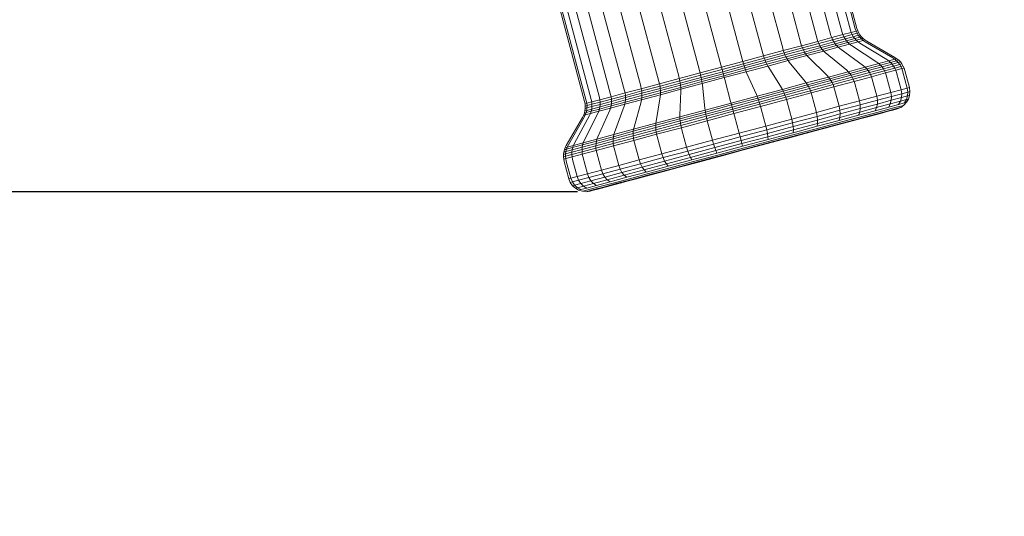
# Model space of a CAD drawing. Units: millimetres. Extents: x -926 to 4819, y -2589 to 3981.
# Drawn here: x 2663 to 2774, y -1126 to -1069 of the extents above; entities that cross this region are included whole.
import ezdxf

# ---------------------------------------------------------------- set-up
doc = ezdxf.new("R2010")
doc.units = ezdxf.units.MM
doc.layers.add('размер', color=92, linetype='Continuous', lineweight=15)
doc.styles.get("Standard").update_dxf_attribs({"font": 'txt.shx'})
doc.dimstyles.new('Размер М1.1', dxfattribs={"dimtxt": 300, "dimasz": 200, "dimexe": 1, "dimexo": 1, "dimgap": 50, "dimtad": 1, "dimdec": 0, "dimzin": 0, "dimtxsty": 'Standard', "dimcen": 2.5, "dimazin": 0, "dimtfac": 1, "dimtmove": 0, "dimatfit": 3, "dimfxl": 1, "dimtzin": 0, "dimarcsym": 0})

# ---------------------------------------------------------------- blocks, each defined once
blk = doc.blocks.new('A$C7531b11b')
at = {"color": 0, "linetype": 'Continuous', "lineweight": 0}
for p, q in [((371.74, -206.87), (368.96, -196.49)), ((372.3, -206.72), (369.52, -196.34)), ((372.49, -206.67), (369.71, -196.29)), ((367.97, -207.88), (365.19, -197.5)), ((369.54, -207.46), (366.76, -197.08)), ((370.81, -207.12), (368.03, -196.74)), ((364.06, -208.93), (361.27, -198.55)), ((366.12, -208.37), (363.34, -197.99)), ((359.46, -210.16), (356.68, -199.78)), ((361.81, -209.53), (359.03, -199.15)), ((354.62, -211.46), (351.84, -201.07)), ((357.04, -210.81), (354.26, -200.43)), ((352.26, -212.09), (349.48, -201.71)), ((347.96, -213.24), (345.17, -202.86)), ((350.02, -212.69), (347.24, -202.31)), ((342.34, -214.75), (339.56, -204.37)), ((343.27, -214.5), (340.49, -204.12)), ((344.54, -214.16), (341.75, -203.78)), ((346.11, -213.74), (343.33, -203.35)), ((341.58, -214.95), (338.8, -204.57)), ((341.77, -214.9), (338.99, -204.52)), ((372.49, -206.67), (372.58, -206.93)), ((368.05, -208.14), (369.62, -207.72)), ((369.54, -207.46), (369.62, -207.72)), ((369.62, -207.72), (370.89, -207.38)), ((369.62, -207.72), (369.73, -207.97)), ((369.73, -207.97), (371, -207.63)), ((370.81, -207.12), (370.89, -207.38)), ((370.89, -207.38), (371.82, -207.13)), ((370.89, -207.38), (371, -207.63)), ((371, -207.63), (371.93, -207.38)), ((371, -207.63), (371.13, -207.86)), ((371.13, -207.86), (372.07, -207.61)), ((371.74, -206.87), (371.82, -207.13)), ((371.82, -207.13), (372.39, -206.98)), ((371.82, -207.13), (371.93, -207.38)), ((371.93, -207.38), (372.5, -207.22)), ((371.93, -207.38), (372.07, -207.61)), ((372.07, -207.61), (372.64, -207.45)), ((372.07, -207.61), (372.23, -207.82)), ((372.23, -207.82), (372.8, -207.67)), ((372.3, -206.72), (372.39, -206.98)), ((372.39, -206.98), (372.58, -206.93)), ((372.39, -206.98), (372.5, -207.22)), ((372.5, -207.22), (372.69, -207.17)), ((372.5, -207.22), (372.64, -207.45)), ((372.58, -206.93), (372.69, -207.17)), ((372.64, -207.45), (372.83, -207.4)), ((372.64, -207.45), (372.8, -207.67)), ((372.69, -207.17), (372.83, -207.4)), ((372.8, -207.67), (373, -207.62)), ((372.8, -207.67), (372.99, -207.86)), ((372.83, -207.4), (373, -207.62)), ((373, -207.62), (373.18, -207.81)), ((364.13, -209.19), (366.2, -208.63)), ((364.22, -209.44), (366.3, -208.89)), ((366.12, -208.37), (366.2, -208.63)), ((366.2, -208.63), (368.05, -208.14)), ((366.2, -208.63), (366.3, -208.89)), ((366.3, -208.89), (368.15, -208.39)), ((366.3, -208.89), (366.41, -209.12)), ((366.41, -209.12), (368.27, -208.63)), ((366.53, -209.35), (368.4, -208.85)), ((367.97, -207.88), (368.05, -208.14)), ((368.05, -208.14), (368.15, -208.39)), ((368.15, -208.39), (369.73, -207.97)), ((368.15, -208.39), (368.27, -208.63)), ((368.27, -208.63), (369.86, -208.2)), ((368.27, -208.63), (368.4, -208.85)), ((368.4, -208.85), (370, -208.42)), ((368.4, -208.85), (368.55, -209.05)), ((368.55, -209.05), (370.16, -208.62)), ((368.72, -209.24), (370.34, -208.8)), ((369.73, -207.97), (369.86, -208.2)), ((369.86, -208.2), (371.13, -207.86)), ((369.86, -208.2), (370, -208.42)), ((370, -208.42), (371.29, -208.07)), ((370, -208.42), (370.16, -208.62)), ((370.16, -208.62), (371.46, -208.27)), ((370.16, -208.62), (370.34, -208.8)), ((370.34, -208.8), (371.65, -208.45)), ((370.34, -208.8), (370.54, -208.96)), ((371.13, -207.86), (371.29, -208.07)), ((371.29, -208.07), (372.23, -207.82)), ((371.29, -208.07), (371.46, -208.27)), ((371.46, -208.27), (372.41, -208.02)), ((371.46, -208.27), (371.65, -208.45)), ((371.65, -208.45), (372.61, -208.19)), ((371.65, -208.45), (371.86, -208.6)), ((371.86, -208.6), (374.75, -210.51)), ((372.23, -207.82), (372.41, -208.02)), ((372.41, -208.02), (372.99, -207.86)), ((372.41, -208.02), (372.61, -208.19)), ((372.61, -208.19), (373.19, -208.04)), ((372.61, -208.19), (372.83, -208.34)), ((372.83, -208.34), (375.87, -210.21)), ((372.99, -207.86), (373.18, -207.81)), ((372.99, -207.86), (373.19, -208.04)), ((373.18, -207.81), (373.39, -207.98)), ((373.19, -208.04), (373.39, -207.98)), ((373.19, -208.04), (373.42, -208.19)), ((373.39, -207.98), (373.62, -208.13)), ((373.42, -208.19), (376.56, -210.02)), ((373.62, -208.13), (376.79, -209.96)), ((359.53, -210.42), (361.89, -209.79)), ((361.81, -209.53), (361.89, -209.79)), ((361.89, -209.79), (364.13, -209.19)), ((361.89, -209.79), (361.97, -210.04)), ((361.97, -210.04), (364.22, -209.44)), ((362.06, -210.29), (364.32, -209.68)), ((362.16, -210.52), (364.43, -209.91)), ((364.06, -208.93), (364.13, -209.19)), ((364.13, -209.19), (364.22, -209.44)), ((364.22, -209.44), (364.32, -209.68)), ((364.32, -209.68), (366.41, -209.12)), ((364.32, -209.68), (364.43, -209.91)), ((364.43, -209.91), (366.53, -209.35)), ((364.43, -209.91), (364.55, -210.12)), ((364.55, -210.12), (366.66, -209.56)), ((364.68, -210.32), (366.81, -209.75)), ((366.41, -209.12), (366.53, -209.35)), ((366.53, -209.35), (366.66, -209.56)), ((366.66, -209.56), (368.55, -209.05)), ((366.66, -209.56), (366.81, -209.75)), ((366.81, -209.75), (368.72, -209.24)), ((366.81, -209.75), (366.97, -209.92)), ((366.97, -209.92), (369.1, -212.02)), ((368.55, -209.05), (368.72, -209.24)), ((368.72, -209.24), (368.89, -209.4)), ((368.89, -209.4), (371.33, -211.42)), ((370.54, -208.96), (373.23, -210.92)), ((376.56, -210.02), (376.78, -210.17)), ((376.79, -209.96), (377.01, -210.11)), ((357.11, -211.07), (354.69, -211.72)), ((357.04, -210.81), (357.11, -211.07)), ((357.11, -211.07), (359.53, -210.42)), ((357.11, -211.07), (357.18, -211.33)), ((357.18, -211.33), (359.61, -210.68)), ((357.25, -211.58), (359.68, -210.93)), ((359.46, -210.16), (359.53, -210.42)), ((359.53, -210.42), (359.61, -210.68)), ((359.61, -210.68), (361.97, -210.04)), ((359.61, -210.68), (359.68, -210.93)), ((359.68, -210.93), (362.06, -210.29)), ((359.68, -210.93), (359.76, -211.16)), ((359.76, -211.16), (362.16, -210.52)), ((359.84, -211.38), (362.26, -210.74)), ((359.93, -211.59), (362.36, -210.94)), ((361.97, -210.04), (362.06, -210.29)), ((362.06, -210.29), (362.16, -210.52)), ((362.16, -210.52), (362.26, -210.74)), ((362.26, -210.74), (364.55, -210.12)), ((362.26, -210.74), (362.36, -210.94)), ((362.36, -210.94), (364.68, -210.32)), ((362.36, -210.94), (362.47, -211.12)), ((362.47, -211.12), (363.91, -213.41)), ((364.55, -210.12), (364.68, -210.32)), ((364.68, -210.32), (364.81, -210.49)), ((364.81, -210.49), (366.61, -212.69)), ((371.5, -211.59), (373.42, -211.07)), ((373.23, -210.92), (373.42, -211.07)), ((373.42, -211.07), (374.96, -210.66)), ((373.42, -211.07), (373.6, -211.25)), ((373.6, -211.25), (375.16, -210.84)), ((373.76, -211.45), (375.33, -211.04)), ((374.75, -210.51), (374.96, -210.66)), ((374.96, -210.66), (376.09, -210.36)), ((374.96, -210.66), (375.16, -210.84)), ((375.16, -210.84), (376.29, -210.53)), ((375.16, -210.84), (375.33, -211.04)), ((375.33, -211.04), (376.47, -210.73)), ((375.33, -211.04), (375.48, -211.25)), ((375.48, -211.25), (376.63, -210.94)), ((375.87, -210.21), (376.09, -210.36)), ((376.09, -210.36), (376.78, -210.17)), ((376.09, -210.36), (376.29, -210.53)), ((376.29, -210.53), (376.99, -210.35)), ((376.29, -210.53), (376.47, -210.73)), ((376.47, -210.73), (377.17, -210.54)), ((376.47, -210.73), (376.63, -210.94)), ((376.63, -210.94), (377.34, -210.75)), ((376.63, -210.94), (376.77, -211.17)), ((376.77, -211.17), (377.47, -210.99)), ((376.78, -210.17), (377.01, -210.11)), ((376.78, -210.17), (376.99, -210.35)), ((376.99, -210.35), (377.22, -210.28)), ((376.99, -210.35), (377.17, -210.54)), ((377.01, -210.11), (377.22, -210.28)), ((377.17, -210.54), (377.41, -210.48)), ((377.17, -210.54), (377.34, -210.75)), ((377.22, -210.28), (377.41, -210.48)), ((377.34, -210.75), (377.57, -210.69)), ((377.34, -210.75), (377.47, -210.99)), ((377.41, -210.48), (377.57, -210.69)), ((377.47, -210.99), (377.71, -210.92)), ((377.47, -210.99), (377.59, -211.23)), ((377.57, -210.69), (377.71, -210.92)), ((377.71, -210.92), (377.83, -211.17)), ((352.26, -212.09), (352.33, -212.35)), ((352.33, -212.35), (354.69, -211.72)), ((352.38, -212.61), (354.75, -211.98)), ((352.43, -212.87), (354.81, -212.23)), ((354.62, -211.46), (354.69, -211.72)), ((354.69, -211.72), (354.75, -211.98)), ((357.18, -211.33), (354.75, -211.98)), ((354.75, -211.98), (354.81, -212.23)), ((357.25, -211.58), (354.81, -212.23)), ((354.81, -212.23), (354.86, -212.48)), ((357.31, -211.82), (354.86, -212.48)), ((357.37, -212.05), (354.9, -212.71)), ((357.43, -212.26), (354.93, -212.93)), ((357.18, -211.33), (357.25, -211.58)), ((357.25, -211.58), (357.31, -211.82)), ((357.31, -211.82), (359.76, -211.16)), ((357.31, -211.82), (357.37, -212.05)), ((357.37, -212.05), (359.84, -211.38)), ((357.37, -212.05), (357.43, -212.26)), ((357.43, -212.26), (359.93, -211.59)), ((357.43, -212.26), (357.48, -212.46)), ((359.76, -211.16), (359.84, -211.38)), ((359.84, -211.38), (359.93, -211.59)), ((359.93, -211.59), (360.01, -211.78)), ((360.01, -211.78), (361.07, -214.17)), ((366.74, -212.86), (369.26, -212.19)), ((369.1, -212.02), (369.26, -212.19)), ((369.26, -212.19), (371.5, -211.59)), ((369.26, -212.19), (369.41, -212.38)), ((369.41, -212.38), (371.67, -211.77)), ((369.54, -212.59), (371.82, -211.98)), ((369.66, -212.81), (371.95, -212.2)), ((371.33, -211.42), (371.5, -211.59)), ((371.5, -211.59), (371.67, -211.77)), ((371.67, -211.77), (373.6, -211.25)), ((371.67, -211.77), (371.82, -211.98)), ((371.82, -211.98), (373.76, -211.45)), ((371.82, -211.98), (371.95, -212.2)), ((371.95, -212.2), (373.91, -211.67)), ((371.95, -212.2), (372.07, -212.43)), ((372.07, -212.43), (374.03, -211.91)), ((372.17, -212.68), (374.14, -212.16)), ((373.6, -211.25), (373.76, -211.45)), ((373.76, -211.45), (373.91, -211.67)), ((373.91, -211.67), (375.48, -211.25)), ((373.91, -211.67), (374.03, -211.91)), ((374.03, -211.91), (375.61, -211.48)), ((374.03, -211.91), (374.14, -212.16)), ((374.14, -212.16), (375.72, -211.73)), ((374.14, -212.16), (374.22, -212.42)), ((375.48, -211.25), (375.61, -211.48)), ((375.61, -211.48), (376.77, -211.17)), ((375.61, -211.48), (375.72, -211.73)), ((375.72, -211.73), (376.88, -211.42)), ((375.72, -211.73), (375.81, -211.99)), ((375.81, -211.99), (376.33, -213.94)), ((376.77, -211.17), (376.88, -211.42)), ((376.88, -211.42), (377.59, -211.23)), ((376.88, -211.42), (376.97, -211.68)), ((376.97, -211.68), (377.49, -213.63)), ((377.59, -211.23), (377.83, -211.17)), ((377.59, -211.23), (377.67, -211.49)), ((377.67, -211.49), (378.2, -213.44)), ((377.83, -211.17), (377.91, -211.43)), ((377.91, -211.43), (378.43, -213.38)), ((347.96, -213.24), (348.02, -213.51)), ((348.02, -213.51), (350.09, -212.95)), ((348.06, -213.77), (350.14, -213.22)), ((350.02, -212.69), (350.09, -212.95)), ((350.09, -212.95), (352.33, -212.35)), ((350.09, -212.95), (350.14, -213.22)), ((350.14, -213.22), (352.38, -212.61)), ((350.14, -213.22), (350.17, -213.48)), ((350.17, -213.48), (352.43, -212.87)), ((350.19, -213.73), (352.46, -213.12)), ((350.19, -213.97), (352.49, -213.36)), ((352.33, -212.35), (352.38, -212.61)), ((352.38, -212.61), (352.43, -212.87)), ((352.43, -212.87), (352.46, -213.12)), ((352.46, -213.12), (354.86, -212.48)), ((352.46, -213.12), (352.49, -213.36)), ((352.49, -213.36), (354.9, -212.71)), ((352.49, -213.36), (352.5, -213.58)), ((352.5, -213.58), (354.93, -212.93)), ((354.86, -212.48), (354.9, -212.71)), ((354.9, -212.71), (354.93, -212.93)), ((354.93, -212.93), (354.96, -213.13)), ((354.96, -213.13), (355.24, -215.74)), ((357.48, -212.46), (358.15, -214.95)), ((364.02, -213.59), (366.74, -212.86)), ((364.12, -213.79), (366.87, -213.06)), ((364.22, -214.01), (366.99, -213.27)), ((366.61, -212.69), (366.74, -212.86)), ((366.74, -212.86), (366.87, -213.06)), ((366.87, -213.06), (369.41, -212.38)), ((366.87, -213.06), (366.99, -213.27)), ((366.99, -213.27), (369.54, -212.59)), ((366.99, -213.27), (367.1, -213.5)), ((367.1, -213.5), (369.66, -212.81)), ((367.2, -213.74), (369.77, -213.05)), ((367.29, -213.99), (369.87, -213.3)), ((369.41, -212.38), (369.54, -212.59)), ((369.54, -212.59), (369.66, -212.81)), ((369.66, -212.81), (369.77, -213.05)), ((369.77, -213.05), (372.07, -212.43)), ((369.77, -213.05), (369.87, -213.3)), ((369.87, -213.3), (372.17, -212.68)), ((369.87, -213.3), (369.95, -213.56)), ((372.07, -212.43), (372.17, -212.68)), ((372.17, -212.68), (372.25, -212.94)), ((372.25, -212.94), (372.78, -214.89)), ((374.22, -212.42), (374.74, -214.37)), ((378.2, -213.44), (378.43, -213.38)), ((378.43, -213.38), (378.5, -213.83)), ((343.33, -214.76), (344.59, -214.42)), ((344.54, -214.16), (344.59, -214.42)), ((344.59, -214.42), (346.17, -214)), ((344.59, -214.42), (344.63, -214.69)), ((344.63, -214.69), (346.21, -214.27)), ((346.11, -213.74), (346.17, -214)), ((346.17, -214), (348.02, -213.51)), ((346.17, -214), (346.21, -214.27)), ((346.21, -214.27), (348.06, -213.77)), ((346.21, -214.27), (346.22, -214.53)), ((346.22, -214.53), (348.08, -214.03)), ((346.22, -214.79), (348.09, -214.29)), ((348.02, -213.51), (348.06, -213.77)), ((348.05, -214.77), (350.18, -214.2)), ((348.06, -213.77), (348.08, -214.03)), ((348.08, -214.03), (350.17, -213.48)), ((348.08, -214.54), (350.19, -213.97)), ((348.08, -214.03), (348.09, -214.29)), ((348.09, -214.29), (348.08, -214.54)), ((348.09, -214.29), (350.19, -213.73)), ((350.15, -214.42), (349.69, -217.22)), ((350.18, -214.2), (350.15, -214.42)), ((350.17, -213.48), (350.19, -213.73)), ((350.18, -214.2), (352.5, -213.58)), ((350.19, -213.97), (350.18, -214.2)), ((350.19, -213.73), (350.19, -213.97)), ((352.49, -213.79), (352.39, -216.5)), ((352.5, -213.58), (352.49, -213.79)), ((358.2, -215.15), (361.15, -214.36)), ((361.07, -214.17), (361.15, -214.36)), ((361.15, -214.36), (364.02, -213.59)), ((361.15, -214.36), (361.23, -214.57)), ((361.23, -214.57), (364.12, -213.79)), ((361.31, -214.79), (364.22, -214.01)), ((361.39, -215.03), (364.31, -214.24)), ((361.47, -215.28), (364.4, -214.49)), ((363.91, -213.41), (364.02, -213.59)), ((364.02, -213.59), (364.12, -213.79)), ((364.12, -213.79), (364.22, -214.01)), ((364.22, -214.01), (364.31, -214.24)), ((364.31, -214.24), (367.1, -213.5)), ((364.31, -214.24), (364.4, -214.49)), ((364.4, -214.49), (367.2, -213.74)), ((364.4, -214.49), (364.49, -214.74)), ((364.49, -214.74), (367.29, -213.99)), ((367.1, -213.5), (367.2, -213.74)), ((367.2, -213.74), (367.29, -213.99)), ((367.29, -213.99), (367.36, -214.25)), ((367.36, -214.25), (367.89, -216.2)), ((369.95, -213.56), (370.47, -215.51)), ((372.78, -214.89), (374.74, -214.37)), ((374.74, -214.37), (376.33, -213.94)), ((374.74, -214.37), (374.82, -214.82)), ((374.82, -214.82), (376.4, -214.39)), ((376.33, -213.94), (377.49, -213.63)), ((376.33, -213.94), (376.4, -214.39)), ((376.4, -214.39), (376.38, -214.83)), ((376.4, -214.39), (377.56, -214.08)), ((377.49, -213.63), (378.2, -213.44)), ((377.49, -213.63), (377.56, -214.08)), ((377.56, -214.08), (377.53, -214.52)), ((377.53, -214.52), (378.23, -214.33)), ((377.56, -214.08), (378.26, -213.89)), ((378.23, -214.33), (378.1, -214.75)), ((378.2, -213.44), (378.26, -213.89)), ((378.26, -213.89), (378.23, -214.33)), ((378.23, -214.33), (378.46, -214.27)), ((378.26, -213.89), (378.5, -213.83)), ((378.46, -214.27), (378.33, -214.69)), ((378.5, -213.83), (378.46, -214.27)), ((341.58, -214.95), (341.64, -215.22)), ((341.64, -215.22), (341.83, -215.17)), ((341.64, -215.22), (341.66, -215.49)), ((341.66, -215.49), (341.86, -215.43)), ((341.66, -215.49), (341.66, -215.76)), ((341.77, -214.9), (341.83, -215.17)), ((341.83, -215.17), (342.4, -215.01)), ((341.83, -215.17), (341.86, -215.43)), ((341.86, -215.43), (341.85, -215.7)), ((341.85, -215.7), (342.42, -215.55)), ((341.86, -215.43), (342.42, -215.28)), ((342.34, -214.75), (342.4, -215.01)), ((342.42, -215.55), (342.39, -215.82)), ((342.39, -215.82), (343.33, -215.56)), ((342.4, -215.01), (343.33, -214.76)), ((342.4, -215.01), (342.42, -215.28)), ((342.42, -215.28), (343.36, -215.03)), ((342.42, -215.28), (342.42, -215.55)), ((342.42, -215.55), (343.36, -215.3)), ((343.27, -214.5), (343.33, -214.76)), ((343.28, -215.82), (344.58, -215.47)), ((343.33, -215.56), (343.28, -215.82)), ((343.33, -214.76), (343.36, -215.03)), ((343.33, -215.56), (344.62, -215.22)), ((343.36, -215.3), (343.33, -215.56)), ((343.36, -215.03), (344.63, -214.69)), ((343.36, -215.3), (344.64, -214.96)), ((343.36, -215.03), (343.36, -215.3)), ((344.51, -215.72), (346.14, -215.28)), ((344.58, -215.47), (344.51, -215.72)), ((344.58, -215.47), (346.19, -215.04)), ((344.62, -215.22), (344.58, -215.47)), ((344.62, -215.22), (346.22, -214.79)), ((344.64, -214.96), (344.62, -215.22)), ((344.63, -214.69), (344.64, -214.96)), ((344.64, -214.96), (346.22, -214.53)), ((346.07, -215.51), (344.97, -218.49)), ((346.14, -215.28), (346.07, -215.51)), ((346.14, -215.28), (348.05, -214.77)), ((346.19, -215.04), (346.14, -215.28)), ((346.19, -215.04), (348.08, -214.54)), ((346.22, -214.79), (346.19, -215.04)), ((346.22, -214.53), (346.22, -214.79)), ((348, -215), (347.2, -217.89)), ((348.05, -214.77), (348, -215)), ((348.08, -214.54), (348.05, -214.77)), ((358.2, -215.15), (355.26, -215.94)), ((358.26, -215.36), (355.29, -216.16)), ((358.32, -215.59), (355.34, -216.39)), ((358.15, -214.95), (358.2, -215.15)), ((358.2, -215.15), (358.26, -215.36)), ((358.26, -215.36), (361.23, -214.57)), ((358.26, -215.36), (358.32, -215.59)), ((358.32, -215.59), (361.31, -214.79)), ((358.32, -215.59), (358.39, -215.83)), ((358.39, -215.83), (361.39, -215.03)), ((358.45, -216.08), (361.47, -215.28)), ((358.52, -216.34), (361.54, -215.53)), ((361.23, -214.57), (361.31, -214.79)), ((361.31, -214.79), (361.39, -215.03)), ((361.39, -215.03), (361.47, -215.28)), ((361.47, -215.28), (361.54, -215.53)), ((361.54, -215.53), (364.49, -214.74)), ((361.54, -215.53), (361.61, -215.79)), ((364.49, -214.74), (364.56, -215)), ((364.56, -215), (365.08, -216.96)), ((367.89, -216.2), (370.47, -215.51)), ((370.47, -215.51), (372.78, -214.89)), ((370.47, -215.51), (370.56, -215.96)), ((370.56, -215.96), (372.86, -215.34)), ((372.78, -214.89), (372.86, -215.34)), ((372.86, -215.34), (374.82, -214.82)), ((372.86, -215.77), (374.81, -215.25)), ((372.86, -215.34), (372.86, -215.77)), ((374.56, -216.01), (376.09, -215.61)), ((374.72, -215.65), (376.27, -215.24)), ((374.81, -215.25), (374.72, -215.65)), ((374.82, -214.82), (374.81, -215.25)), ((374.81, -215.25), (376.38, -214.83)), ((376.27, -215.24), (376.09, -215.61)), ((376.09, -215.61), (377.21, -215.31)), ((376.38, -214.83), (376.27, -215.24)), ((376.27, -215.24), (377.41, -214.93)), ((376.38, -214.83), (377.53, -214.52)), ((376.93, -215.62), (377.6, -215.44)), ((377.41, -214.93), (377.21, -215.31)), ((377.21, -215.31), (377.89, -215.12)), ((377.53, -214.52), (377.41, -214.93)), ((377.41, -214.93), (378.1, -214.75)), ((377.82, -215.38), (377.46, -215.64)), ((377.6, -215.44), (377.82, -215.38)), ((378.12, -215.06), (377.82, -215.38)), ((378.1, -214.75), (377.89, -215.12)), ((377.89, -215.12), (378.12, -215.06)), ((378.1, -214.75), (378.33, -214.69)), ((378.33, -214.69), (378.12, -215.06)), ((341.54, -216.73), (339.74, -219.89)), ((342.13, -216.57), (340.43, -219.7)), ((341.47, -216.54), (341.34, -216.78)), ((341.56, -216.28), (341.47, -216.54)), ((341.47, -216.54), (341.66, -216.48)), ((341.66, -216.48), (341.54, -216.73)), ((343.1, -216.31), (341.55, -219.4)), ((341.62, -216.02), (341.56, -216.28)), ((341.56, -216.28), (341.75, -216.23)), ((341.66, -215.76), (341.62, -216.02)), ((341.62, -216.02), (341.82, -215.97)), ((341.66, -215.76), (341.85, -215.7)), ((341.75, -216.23), (341.66, -216.48)), ((341.66, -216.48), (342.25, -216.33)), ((341.82, -215.97), (341.75, -216.23)), ((341.75, -216.23), (342.33, -216.08)), ((341.85, -215.7), (341.82, -215.97)), ((341.82, -215.97), (342.39, -215.82)), ((342.25, -216.33), (342.13, -216.57)), ((342.25, -216.33), (343.21, -216.07)), ((342.33, -216.08), (342.25, -216.33)), ((342.33, -216.08), (343.28, -215.82)), ((342.39, -215.82), (342.33, -216.08)), ((344.43, -215.96), (343.07, -218.99)), ((343.21, -216.07), (343.1, -216.31)), ((343.21, -216.07), (344.51, -215.72)), ((343.28, -215.82), (343.21, -216.07)), ((344.51, -215.72), (344.43, -215.96)), ((349.66, -217.44), (352.39, -216.71)), ((352.39, -216.71), (355.26, -215.94)), ((352.39, -216.5), (352.39, -216.71)), ((352.39, -216.71), (352.4, -216.93)), ((352.4, -216.93), (355.29, -216.16)), ((352.42, -217.17), (355.34, -216.39)), ((352.46, -217.42), (355.38, -216.64)), ((355.24, -215.74), (355.26, -215.94)), ((355.26, -215.94), (355.29, -216.16)), ((355.29, -216.16), (355.34, -216.39)), ((355.34, -216.39), (355.38, -216.64)), ((358.39, -215.83), (355.38, -216.64)), ((355.38, -216.64), (355.44, -216.89)), ((358.45, -216.08), (355.44, -216.89)), ((358.52, -216.34), (355.5, -217.15)), ((358.39, -215.83), (358.45, -216.08)), ((358.45, -216.08), (358.52, -216.34)), ((358.52, -216.34), (358.59, -216.6)), ((358.59, -216.6), (359.11, -218.55)), ((361.61, -215.79), (362.14, -217.75)), ((365.08, -216.96), (367.89, -216.2)), ((365.19, -217.4), (367.98, -216.65)), ((367.89, -216.2), (367.98, -216.65)), ((367.98, -216.65), (370.56, -215.96)), ((367.98, -216.65), (368.02, -217.07)), ((368.02, -217.07), (370.58, -216.38)), ((370.45, -217.12), (372.67, -216.52)), ((370.54, -216.77), (372.8, -216.17)), ((370.58, -216.38), (370.54, -216.77)), ((370.56, -215.96), (370.58, -216.38)), ((370.58, -216.38), (372.86, -215.77)), ((371.94, -217.17), (373.71, -216.69)), ((372.23, -217.04), (374.05, -216.55)), ((372.48, -216.82), (374.34, -216.32)), ((372.67, -216.52), (374.56, -216.01)), ((372.8, -216.17), (372.67, -216.52)), ((372.8, -216.17), (374.72, -215.65)), ((372.86, -215.77), (372.8, -216.17)), ((375.14, -216.31), (373.41, -216.77)), ((373.71, -216.69), (375.14, -216.31)), ((373.95, -216.63), (373.75, -216.68)), ((374, -216.62), (373.95, -216.63)), ((373.95, -216.63), (373.95, -216.63)), ((374.05, -216.55), (375.51, -216.16)), ((374.34, -216.32), (375.83, -215.92)), ((374.72, -215.65), (374.56, -216.01)), ((375.14, -216.31), (376.18, -216.03)), ((375.51, -216.16), (376.58, -215.87)), ((375.83, -215.92), (376.93, -215.62)), ((376.18, -216.03), (376.82, -215.86)), ((377.03, -215.8), (376.43, -215.97)), ((376.58, -215.87), (377.24, -215.69)), ((376.82, -215.86), (377.03, -215.8)), ((377.46, -215.64), (377.03, -215.8)), ((377.24, -215.69), (377.46, -215.64)), ((341.34, -216.78), (339.51, -219.95)), ((347.11, -218.35), (349.65, -217.67)), ((347.15, -218.11), (349.66, -217.44)), ((349.65, -217.67), (352.4, -216.93)), ((349.66, -217.44), (349.65, -217.67)), ((349.65, -217.67), (349.66, -217.91)), ((349.66, -217.91), (352.42, -217.17)), ((349.69, -217.22), (349.66, -217.44)), ((349.67, -218.17), (352.46, -217.42)), ((349.71, -218.43), (352.5, -217.68)), ((352.4, -216.93), (352.42, -217.17)), ((352.42, -217.17), (352.46, -217.42)), ((352.46, -217.42), (352.5, -217.68)), ((352.5, -217.68), (355.44, -216.89)), ((352.5, -217.68), (352.56, -217.94)), ((352.56, -217.94), (355.5, -217.15)), ((355.44, -216.89), (355.5, -217.15)), ((355.5, -217.15), (355.57, -217.41)), ((355.57, -217.41), (356.09, -219.36)), ((359.11, -218.55), (362.14, -217.75)), ((362.14, -217.75), (365.08, -216.96)), ((362.14, -217.75), (362.25, -218.19)), ((362.25, -218.19), (365.19, -217.4)), ((362.33, -218.59), (365.25, -217.81)), ((365.08, -216.96), (365.19, -217.4)), ((365.19, -217.4), (365.25, -217.81)), ((365.25, -217.81), (368.02, -217.07)), ((365.25, -217.81), (365.28, -218.19)), ((365.26, -218.51), (367.96, -217.78)), ((365.28, -218.19), (368.01, -217.45)), ((367.53, -218.35), (369.86, -217.73)), ((367.71, -218.25), (370.1, -217.61)), ((367.86, -218.05), (370.3, -217.4)), ((367.96, -217.78), (370.45, -217.12)), ((368.01, -217.45), (367.96, -217.78)), ((368.01, -217.45), (370.54, -216.77)), ((368.02, -217.07), (368.01, -217.45)), ((372.55, -217.01), (368.15, -218.18)), ((370.56, -217.54), (368.87, -217.99)), ((369.86, -217.73), (371.94, -217.17)), ((370.1, -217.61), (372.23, -217.04)), ((370.3, -217.4), (372.48, -216.82)), ((370.54, -216.77), (370.45, -217.12)), ((371.94, -217.17), (370.56, -217.54)), ((372.55, -217.01), (372.39, -217.05)), ((372.91, -216.91), (372.55, -217.01)), ((372.55, -217.01), (372.55, -217.01)), ((373.41, -216.77), (372.79, -216.94)), ((342.92, -219.48), (344.85, -218.96)), ((342.98, -219.23), (344.9, -218.72)), ((344.82, -219.21), (347.1, -218.6)), ((344.82, -219.47), (347.11, -218.85)), ((344.85, -218.96), (344.82, -219.21)), ((344.85, -218.96), (347.11, -218.35)), ((344.9, -218.72), (344.85, -218.96)), ((344.9, -218.72), (347.15, -218.11)), ((344.97, -218.49), (344.9, -218.72)), ((347.1, -218.6), (349.66, -217.91)), ((347.11, -218.35), (347.1, -218.6)), ((347.1, -218.6), (347.11, -218.85)), ((347.15, -218.11), (347.11, -218.35)), ((347.11, -218.85), (349.67, -218.17)), ((347.11, -218.85), (347.13, -219.12)), ((347.13, -219.12), (349.71, -218.43)), ((347.2, -217.89), (347.15, -218.11)), ((347.18, -219.38), (349.76, -218.69)), ((349.66, -217.91), (349.67, -218.17)), ((349.67, -218.17), (349.71, -218.43)), ((349.71, -218.43), (349.76, -218.69)), ((349.76, -218.69), (352.56, -217.94)), ((349.76, -218.69), (349.82, -218.95)), ((349.82, -218.95), (350.34, -220.9)), ((352.56, -217.94), (352.62, -218.2)), ((352.62, -218.2), (353.15, -220.15)), ((359.11, -218.55), (356.09, -219.36)), ((359.11, -218.55), (359.23, -218.99)), ((359.23, -218.99), (362.25, -218.19)), ((359.34, -219.4), (362.33, -218.59)), ((359.44, -219.75), (362.39, -218.96)), ((362.25, -218.19), (362.33, -218.59)), ((362.33, -218.59), (362.39, -218.96)), ((362.39, -218.96), (365.28, -218.19)), ((362.39, -218.96), (362.42, -219.27)), ((362.41, -219.67), (365.13, -218.94)), ((362.42, -219.27), (365.26, -218.51)), ((362.43, -219.51), (365.21, -218.76)), ((364.41, -219.19), (366.21, -218.7)), ((365.01, -219.03), (367.53, -218.35)), ((365.13, -218.94), (367.71, -218.25)), ((365.21, -218.76), (367.86, -218.05)), ((365.28, -218.19), (365.26, -218.51)), ((366.21, -218.7), (368.15, -218.18)), ((368.15, -218.18), (367.53, -218.35)), ((369.26, -217.89), (368.15, -218.18)), ((368.15, -218.18), (368.15, -218.18)), ((339.51, -219.95), (339.39, -220.19)), ((339.74, -219.89), (339.62, -220.13)), ((339.62, -220.13), (340.31, -219.95)), ((340.23, -220.2), (341.36, -219.89)), ((340.31, -219.95), (340.23, -220.2)), ((340.31, -219.95), (341.44, -219.64)), ((340.43, -219.7), (340.31, -219.95)), ((341.29, -220.41), (342.86, -219.99)), ((341.31, -220.15), (342.88, -219.73)), ((341.36, -219.89), (341.31, -220.15)), ((341.36, -219.89), (342.92, -219.48)), ((341.44, -219.64), (341.36, -219.89)), ((341.44, -219.64), (342.98, -219.23)), ((341.55, -219.4), (341.44, -219.64)), ((342.86, -219.99), (344.82, -219.47)), ((342.88, -219.73), (342.86, -219.99)), ((342.86, -219.99), (342.87, -220.26)), ((342.87, -220.26), (344.83, -219.73)), ((342.88, -219.73), (344.82, -219.21)), ((342.92, -219.48), (342.88, -219.73)), ((342.9, -220.53), (344.87, -220)), ((342.98, -219.23), (342.92, -219.48)), ((343.07, -218.99), (342.98, -219.23)), ((344.82, -219.21), (344.82, -219.47)), ((344.82, -219.47), (344.83, -219.73)), ((344.83, -219.73), (347.13, -219.12)), ((344.83, -219.73), (344.87, -220)), ((344.87, -220), (347.18, -219.38)), ((344.87, -220), (344.93, -220.26)), ((347.13, -219.12), (347.18, -219.38)), ((347.18, -219.38), (347.24, -219.65)), ((347.24, -219.65), (347.76, -221.6)), ((353.15, -220.15), (356.09, -219.36)), ((353.28, -220.59), (356.22, -219.8)), ((356.09, -219.36), (356.22, -219.8)), ((359.23, -218.99), (356.22, -219.8)), ((356.22, -219.8), (356.35, -220.2)), ((359.34, -219.4), (356.35, -220.2)), ((359.44, -219.75), (356.48, -220.54)), ((359.51, -220.05), (356.6, -220.83)), ((359.23, -218.99), (359.34, -219.4)), ((359.34, -219.4), (359.44, -219.75)), ((359.44, -219.75), (359.51, -220.05)), ((359.51, -220.05), (362.42, -219.27)), ((359.58, -220.27), (362.43, -219.51)), ((359.61, -220.42), (362.41, -219.67)), ((359.63, -220.47), (362.35, -219.74)), ((362.35, -219.74), (365.01, -219.03)), ((339.2, -220.97), (339.19, -221.24)), ((339.19, -221.24), (339.43, -221.18)), ((339.23, -220.71), (339.2, -220.97)), ((339.2, -220.97), (339.43, -220.91)), ((339.3, -220.45), (339.23, -220.71)), ((339.23, -220.71), (339.47, -220.64)), ((339.39, -220.19), (339.3, -220.45)), ((339.3, -220.45), (339.53, -220.38)), ((339.39, -220.19), (339.62, -220.13)), ((339.47, -220.64), (339.43, -220.91)), ((339.43, -220.91), (340.14, -220.72)), ((339.43, -220.91), (339.43, -221.18)), ((339.43, -221.18), (340.14, -220.99)), ((339.43, -221.18), (339.46, -221.45)), ((339.53, -220.38), (339.47, -220.64)), ((339.47, -220.64), (340.17, -220.46)), ((339.62, -220.13), (339.53, -220.38)), ((339.53, -220.38), (340.23, -220.2)), ((340.14, -220.72), (341.29, -220.41)), ((340.17, -220.46), (340.14, -220.72)), ((340.14, -220.99), (341.29, -220.68)), ((340.14, -220.72), (340.14, -220.99)), ((340.14, -220.99), (340.16, -221.26)), ((340.16, -221.26), (341.32, -220.95)), ((340.17, -220.46), (341.31, -220.15)), ((340.23, -220.2), (340.17, -220.46)), ((341.31, -220.15), (341.29, -220.41)), ((341.29, -220.68), (342.87, -220.26)), ((341.29, -220.41), (341.29, -220.68)), ((341.29, -220.68), (341.32, -220.95)), ((341.32, -220.95), (342.9, -220.53)), ((341.32, -220.95), (341.38, -221.22)), ((342.87, -220.26), (342.9, -220.53)), ((342.9, -220.53), (342.96, -220.79)), ((342.96, -220.79), (343.49, -222.74)), ((344.93, -220.26), (345.45, -222.22)), ((347.76, -221.6), (350.34, -220.9)), ((350.34, -220.9), (353.15, -220.15)), ((350.34, -220.9), (350.48, -221.34)), ((350.48, -221.34), (353.28, -220.59)), ((350.66, -221.72), (353.43, -220.98)), ((353.15, -220.15), (353.28, -220.59)), ((353.28, -220.59), (353.43, -220.98)), ((353.43, -220.98), (356.35, -220.2)), ((353.43, -220.98), (353.6, -221.32)), ((353.6, -221.32), (356.48, -220.54)), ((353.77, -221.59), (356.6, -220.83)), ((353.94, -221.78), (356.72, -221.04)), ((354.1, -221.89), (356.82, -221.16)), ((354.25, -221.91), (356.9, -221.2)), ((357.21, -221.12), (354.85, -221.75)), ((356.35, -220.2), (356.48, -220.54)), ((356.48, -220.54), (356.6, -220.83)), ((359.58, -220.27), (356.72, -221.04)), ((359.61, -220.42), (356.82, -221.16)), ((359.63, -220.47), (356.9, -221.2)), ((359.63, -220.47), (357.21, -221.12)), ((339.19, -221.24), (339.22, -221.51)), ((339.22, -221.51), (339.46, -221.45)), ((339.22, -221.51), (339.27, -221.78)), ((339.27, -221.78), (339.8, -223.73)), ((339.46, -221.45), (340.16, -221.26)), ((339.46, -221.45), (339.51, -221.72)), ((339.51, -221.72), (340.03, -223.67)), ((340.16, -221.26), (340.22, -221.53)), ((340.22, -221.53), (340.74, -223.48)), ((341.38, -221.22), (341.9, -223.17)), ((343.49, -222.74), (345.45, -222.22)), ((345.45, -222.22), (347.76, -221.6)), ((345.45, -222.22), (345.61, -222.64)), ((345.61, -222.64), (347.91, -222.03)), ((347.76, -221.6), (347.91, -222.03)), ((347.91, -222.03), (350.48, -221.34)), ((347.91, -222.03), (348.1, -222.41)), ((348.1, -222.41), (350.66, -221.72)), ((348.33, -222.73), (350.86, -222.05)), ((348.58, -222.98), (351.07, -222.31)), ((350.48, -221.34), (350.66, -221.72)), ((350.66, -221.72), (350.86, -222.05)), ((350.86, -222.05), (353.6, -221.32)), ((350.86, -222.05), (351.07, -222.31)), ((351.07, -222.31), (353.77, -221.59)), ((351.29, -222.49), (353.94, -221.78)), ((351.36, -222.68), (353.04, -222.23)), ((351.51, -222.59), (354.1, -221.89)), ((351.73, -222.58), (354.25, -221.91)), ((354.85, -221.75), (352.6, -222.35)), ((353.04, -222.23), (353.52, -222.1)), ((353.6, -221.32), (353.77, -221.59)), ((340.74, -223.48), (341.9, -223.17)), ((341.9, -223.17), (343.49, -222.74)), ((341.9, -223.17), (342.06, -223.59)), ((342.06, -223.59), (343.64, -223.17)), ((343.49, -222.74), (343.64, -223.17)), ((343.64, -223.17), (345.61, -222.64)), ((343.64, -223.17), (343.87, -223.54)), ((343.87, -223.54), (345.82, -223.02)), ((344.15, -223.85), (346.07, -223.33)), ((345.61, -222.64), (345.82, -223.02)), ((345.82, -223.02), (348.1, -222.41)), ((345.82, -223.02), (346.07, -223.33)), ((346.07, -223.33), (348.33, -222.73)), ((346.07, -223.33), (346.36, -223.57)), ((346.36, -223.57), (348.58, -222.98)), ((346.67, -223.73), (348.85, -223.15)), ((347, -223.8), (349.13, -223.23)), ((347.32, -223.77), (349.4, -223.21)), ((349.29, -223.24), (347.9, -223.61)), ((348.1, -222.41), (348.33, -222.73)), ((348.33, -222.73), (348.58, -222.98)), ((348.85, -223.15), (351.29, -222.49)), ((349.13, -223.23), (351.51, -222.59)), ((349.4, -223.21), (352.6, -222.35)), ((349.4, -223.21), (351.73, -222.58)), ((351.1, -222.75), (349.56, -223.16)), ((351.67, -222.6), (351.1, -222.75)), ((351.1, -222.75), (351.1, -222.75)), ((339.8, -223.73), (340.03, -223.67)), ((339.8, -223.73), (339.96, -224.16)), ((339.96, -224.16), (340.2, -224.09)), ((339.96, -224.16), (340.22, -224.52)), ((340.03, -223.67), (340.74, -223.48)), ((340.03, -223.67), (340.2, -224.09)), ((340.2, -224.09), (340.91, -223.9)), ((340.2, -224.09), (340.45, -224.46)), ((340.22, -224.52), (340.45, -224.46)), ((340.22, -224.52), (340.54, -224.81)), ((340.45, -224.46), (341.15, -224.27)), ((340.45, -224.46), (340.77, -224.75)), ((340.74, -223.48), (340.91, -223.9)), ((340.91, -223.9), (342.06, -223.59)), ((340.91, -223.9), (341.15, -224.27)), ((341.15, -224.27), (342.3, -223.96)), ((341.15, -224.27), (341.46, -224.57)), ((341.46, -224.57), (342.6, -224.26)), ((341.82, -224.79), (342.94, -224.49)), ((342.06, -223.59), (342.3, -223.96)), ((342.3, -223.96), (343.87, -223.54)), ((342.3, -223.96), (342.6, -224.26)), ((342.44, -225.07), (344.92, -224.41)), ((342.6, -224.26), (344.15, -223.85)), ((342.6, -224.26), (342.94, -224.49)), ((342.94, -224.49), (344.47, -224.08)), ((343.07, -224.9), (344.92, -224.41)), ((343.32, -224.63), (344.81, -224.23)), ((343.71, -224.68), (345.18, -224.29)), ((343.87, -223.54), (344.15, -223.85)), ((344.12, -224.62), (345.55, -224.24)), ((344.15, -223.85), (344.47, -224.08)), ((344.47, -224.08), (346.36, -223.57)), ((344.81, -224.23), (346.67, -223.73)), ((345.22, -224.33), (344.92, -224.41)), ((345.13, -224.35), (345.31, -224.3)), ((345.19, -224.33), (345.13, -224.35)), ((345.13, -224.35), (345.13, -224.35)), ((345.18, -224.29), (347, -223.8)), ((345.31, -224.3), (345.78, -224.18)), ((345.55, -224.24), (347.8, -223.64)), ((345.55, -224.24), (347.32, -223.77)), ((345.55, -224.24), (347.11, -223.82)), ((346.04, -224.11), (347.9, -223.61)), ((347.92, -223.6), (347.11, -223.82)), ((347.9, -223.61), (347.18, -223.8)), ((347.9, -223.61), (347.9, -223.61)), ((340.54, -224.81), (340.77, -224.75)), ((340.54, -224.81), (340.91, -225.03)), ((340.77, -224.75), (341.46, -224.57)), ((340.77, -224.75), (341.14, -224.97)), ((340.91, -225.03), (341.14, -224.97)), ((340.91, -225.03), (341.33, -225.16)), ((341.14, -224.97), (341.82, -224.79)), ((341.33, -225.16), (341.55, -225.1)), ((341.33, -225.16), (341.77, -225.2)), ((341.46, -224.57), (341.82, -224.79)), ((341.55, -225.1), (342.22, -224.92)), ((341.77, -225.2), (342.22, -225.13)), ((341.77, -225.2), (341.99, -225.14)), ((341.99, -225.14), (342.64, -224.96)), ((342.22, -224.92), (343.32, -224.63)), ((342.22, -225.13), (342.44, -225.07)), ((342.44, -225.07), (343.07, -224.9)), ((342.64, -224.96), (343.71, -224.68)), ((343.07, -224.9), (344.12, -224.62))]:
    blk.add_line(p, q, dxfattribs=at)
blk = doc.blocks.new('*D8')
at = {"layer": 'Defpoints', "color": 0, "transparency": 16777216}
for p in [(2726.99, -469.87), (169.15, -1088.99), (2726.99, -1088.99)]:
    blk.add_point(p, dxfattribs=at)
at = {"layer": 'размер', "color": 0, "lineweight": -2, "transparency": 16777216}
for p, q in [((169.15, -469.87), (169.15, 580.13)), ((2725.99, -469.87), (168.15, -469.87)), ((169.15, -888.99), (169.15, -669.87)), ((2725.99, -1088.99), (168.15, -1088.99))]:
    blk.add_line(p, q, dxfattribs=at)
at = {"layer": 'размер', "color": 0, "transparency": 16777216}
for points in [[(135.81, -669.87), (202.48, -669.87), (169.15, -469.87)], [(135.81, -888.99), (202.48, -888.99), (169.15, -1088.99)]]:
    blk.add_solid(points, dxfattribs=at)
at = {"layer": 'размер', "color": 0, "transparency": 16777216, "insert": (-30.85, 155.13), "char_height": 300, "attachment_point": 5, "rotation": 90}
blk.add_mtext('550', dxfattribs=at)
blk = doc.blocks.new('*D13')
at = {"layer": 'Defpoints', "color": 0, "transparency": 16777216}
for p in [(2886.14, 1030.13), (-528.66, -2588.99), (2886.14, -2588.99)]:
    blk.add_point(p, dxfattribs=at)
at = {"layer": 'размер', "color": 0, "lineweight": -2, "transparency": 16777216}
for p, q in [((2885.14, 1030.13), (-529.66, 1030.13)), ((-528.66, 830.13), (-528.66, -2388.99)), ((2885.14, -2588.99), (-529.66, -2588.99))]:
    blk.add_line(p, q, dxfattribs=at)
at = {"layer": 'размер', "color": 0, "transparency": 16777216}
for points in [[(-561.99, 830.13), (-495.32, 830.13), (-528.66, 1030.13)], [(-561.99, -2388.99), (-495.32, -2388.99), (-528.66, -2588.99)]]:
    blk.add_solid(points, dxfattribs=at)
at = {"layer": 'размер', "color": 0, "transparency": 16777216, "insert": (-728.66, -779.43), "char_height": 300, "attachment_point": 5, "rotation": 90}
blk.add_mtext('3550', dxfattribs=at)

msp = doc.modelspace()

# ---------------------------------------------------------------- block references
msp.add_blockref('A$C7531b11b', (2385.22, -863.79))

# ---------------------------------------------------------------- dimensions: what is measured, and where the dimension line sits
at = {"layer": 'размер'}
dim = msp.add_linear_dim(base=(-528.66, -2588.99), p1=(2886.14, 1030.13), p2=(2886.14, -2588.99), angle=90, text='3550', dimstyle='Размер М1.1', dxfattribs=at)
dim.commit()
dim.dimension.update_dxf_attribs({"geometry": '*D13', "text_midpoint": (-728.66, -779.43)})
dim = msp.add_linear_dim(base=(169.15, -1088.99), p1=(2726.99, -469.87), p2=(2726.99, -1088.99), angle=90, text='550', dimstyle='Размер М1.1', dxfattribs=at)
dim.commit()
dim.dimension.update_dxf_attribs({"geometry": '*D8', "text_midpoint": (169.15, 155.13), "dimtype": 160})

doc.saveas('drawing.dxf')
